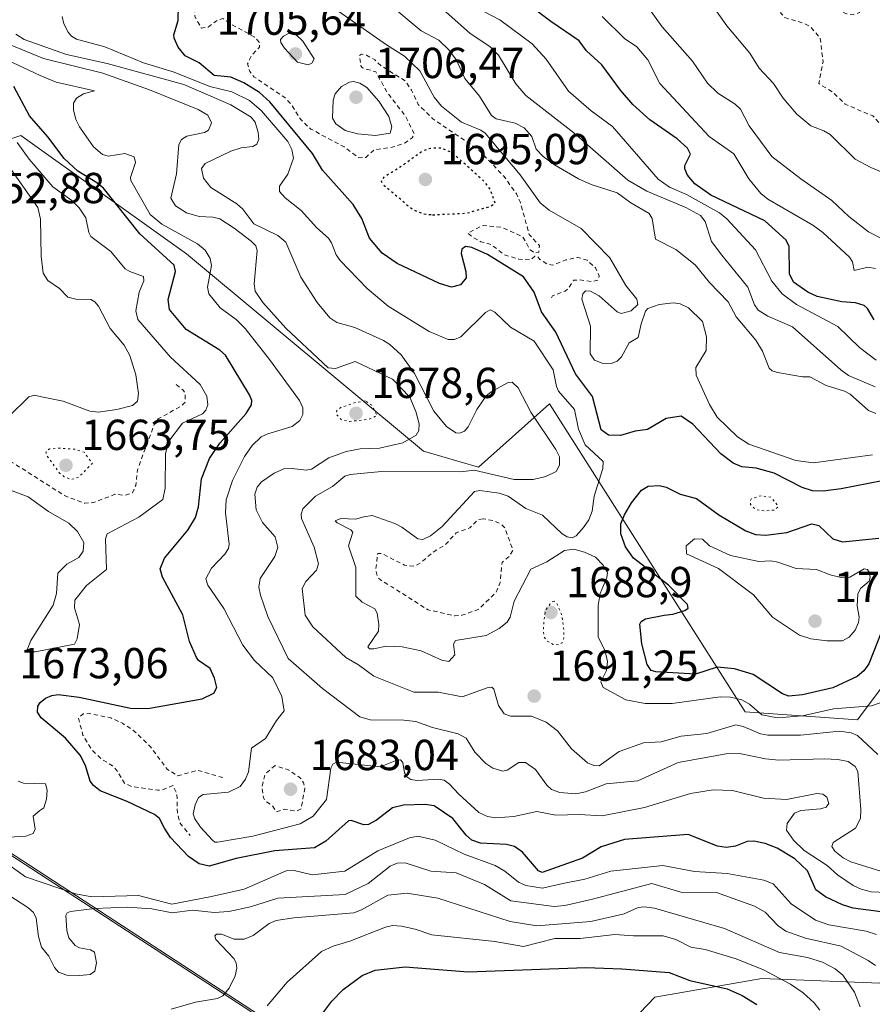
# Model space of a CAD drawing. Units: metres. Extents: x 678482 to 681957, y 4753887 to 4756290.
# Drawn here: x 680301 to 680497, y 4755557 to 4755785 of the extents above; entities that cross this region are included whole.
import ezdxf

# ---------------------------------------------------------------- set-up
doc = ezdxf.new("R2010")
doc.units = ezdxf.units.M
doc.header["$MEASUREMENT"] = 0
doc.linetypes.add('DGN Style 2', pattern=[1.648017, 0.98881, -0.659207])
doc.linetypes.add('DGN Style 5', pattern=[1.153612, 0.494405, -0.659207])
for name, color, linetype, lineweight in [('Arbolado forestal CxS', 92, 'Continuous', 0), ('Curva de nivel auxiliar', 30, 'DGN Style 2', 0), ('Curva de nivel maestra', 30, 'Continuous', 30), ('Curva de nivel maestra depresión', 30, 'DGN Style 5', 30), ('Curva de nivel normal', 30, 'Continuous', 0), ('Curva de nivel normal depresión', 30, 'DGN Style 5', 0), ('Espacio natural protegido', 121, 'Continuous', 13), ('Espacio natural protegido CxS', 121, 'Continuous', 0), ('Punto de cota en terreno', 7, 'Continuous', 0), ('Rótulo de punto de cota en terreno', 7, 'Continuous', 0)]:
    doc.layers.add(name, color=color, linetype=linetype, lineweight=lineweight)
doc.styles.add('Style-Arial', font='txt')

# ---------------------------------------------------------------- blocks, each defined once
blk = doc.blocks.new('*U7')
at = {"layer": 'Espacio natural protegido CxS', "color": 121, "linetype": 'Continuous', "lineweight": 0, "flags": 128}
blk.add_lwpolyline([(679331.6092, 4756222.7997), (680991.152, 4755140.6781), (681007.6952, 4755132.5571), (681099.7254, 4755087.38)], dxfattribs=at)
blk = doc.blocks.new('5PATER')
at = {"layer": 'Punto de cota en terreno', "linetype": 'Continuous', "lineweight": 0}
h = blk.add_hatch(color=51, dxfattribs=at)
edge = h.paths.add_edge_path()
edge.add_ellipse((0, 0), major_axis=(-0.11, -0.111), ratio=0.999422, start_angle=0, end_angle=360)

msp = doc.modelspace()

# ---------------------------------------------------------------- linework, layer by layer
at = {"layer": 'Arbolado forestal CxS', "color": 92, "linetype": 'Continuous', "lineweight": 0}
for points in [[(680278.9129, 4755750.7675, 1659.3828), (680300.7881, 4755758.0627, 1672.0457), (680339.0705, 4755730.7061, 1678.3056), (680393.7587, 4755685.1127, 1686.4048), (680406.5201, 4755681.4649, 1689.2459), (680422.9269, 4755696.0549, 1692.9026), (680468.0739, 4755624.8907, 1694.1302), (680494.0221, 4755623.1047, 1694.8935), (680510.4285, 4755644.9899, 1698.7572), (680536.9257, 4755614.9353, 1692.8079), (680550.5501, 4755601.8885, 1694.2268), (680550.8477, 4755587.9207, 1694.6933), (680539.7929, 4755569.8967, 1691.5688), (680503.0979, 4755562.1211, 1666.817), (680471.9291, 4755563.3579, 1654.8465), (680447.2357, 4755559.0159, 1648.2668), (680429.8281, 4755540.8559, 1641.1932)], [(680429.8281, 4755540.8559, 1641.1932), (680447.2357, 4755559.0159, 1648.2668), (680471.9291, 4755563.3579, 1654.8465), (680503.0979, 4755562.1211, 1666.817), (680539.7929, 4755569.8967, 1691.5688), (680550.8477, 4755587.9207, 1694.6933), (680550.5501, 4755601.8885, 1694.2268), (680536.9257, 4755614.9353, 1692.8079), (680510.4285, 4755644.9899, 1698.7572), (680494.0221, 4755623.1047, 1694.8935), (680468.0739, 4755624.8907, 1694.1302), (680422.9269, 4755696.0549, 1692.9026), (680406.5201, 4755681.4649, 1689.2459), (680393.7587, 4755685.1127, 1686.4048), (680339.0705, 4755730.7061, 1678.3056), (680300.7881, 4755758.0627, 1672.0457), (680278.9129, 4755750.7675, 1659.3828)], [(680278.9129, 4755750.7675, 1659.3828), (680300.7881, 4755758.0627, 1672.0457), (680339.0705, 4755730.7061, 1678.3056), (680393.7587, 4755685.1127, 1686.4048), (680406.5201, 4755681.4649, 1689.2459), (680422.9269, 4755696.0549, 1692.9026), (680468.0739, 4755624.8907, 1694.1302), (680494.0221, 4755623.1047, 1694.8935), (680510.4285, 4755644.9899, 1698.7572), (680536.9257, 4755614.9353, 1692.8079), (680550.5501, 4755601.8885, 1694.2268), (680550.8477, 4755587.9207, 1694.6933), (680539.7929, 4755569.8967, 1691.5688), (680503.0979, 4755562.1211, 1666.817), (680471.9291, 4755563.3579, 1654.8465), (680447.2357, 4755559.0159, 1648.2668), (680429.8281, 4755540.8559, 1641.1932)], [(680278.9129, 4755750.7675, 1659.3828), (680300.7881, 4755758.0627, 1672.0457), (680339.0705, 4755730.7061, 1678.3056), (680393.7587, 4755685.1127, 1686.4048), (680406.5201, 4755681.4649, 1689.2459), (680422.9269, 4755696.0549, 1692.9026), (680468.0739, 4755624.8907, 1694.1302), (680494.0221, 4755623.1047, 1694.8935), (680510.4285, 4755644.9899, 1698.7572), (680536.9257, 4755614.9353, 1692.8079), (680550.5501, 4755601.8885, 1694.2268), (680550.8477, 4755587.9207, 1694.6933), (680539.7929, 4755569.8967, 1691.5688), (680503.0979, 4755562.1211, 1666.817), (680471.9291, 4755563.3579, 1654.8465), (680447.2357, 4755559.0159, 1648.2668), (680429.8281, 4755540.8559, 1641.1932)]]:
    msp.add_polyline3d(points, dxfattribs=at)
at = {"layer": 'Curva de nivel auxiliar', "color": 30, "linetype": 'DGN Style 2', "lineweight": 0, "flags": 128}
for points, elevation in [([(680444.35, 4755854.53), (680438.55, 4755855.15), (680436.99, 4755854.98), (680434.79, 4755853.58), (680433.82, 4755852.5), (680433.52, 4755850.47), (680432.32, 4755846.63), (680432.39, 4755845.32), (680433.42, 4755843.39), (680437.61, 4755838.6), (680441, 4755832.49), (680445.47, 4755828.45), (680455.36, 4755817.34), (680457.48, 4755815.46), (680459.37, 4755814.37), (680461.45, 4755812.42), (680464.55, 4755807.27), (680465.13, 4755805.52), (680465.3, 4755803.52), (680464.51, 4755802.46), (680460.41, 4755802.84), (680459.5, 4755802.65), (680459.26, 4755801.6), (680463.47, 4755796.84), (680464.93, 4755793.48), (680470.54, 4755789.99), (680471.57, 4755790.01), (680473.79, 4755791.5), (680476.44, 4755791.79), (680478.49, 4755792.55), (680479.51, 4755792.49), (680485.37, 4755791.61), (680488.39, 4755790.67), (680490.35, 4755790.43), (680493.59, 4755788.56), (680494.52, 4755787.5), (680494.51, 4755786.4), (680493, 4755785.98), (680491.55, 4755786.1), (680483.41, 4755789.41), (680481.55, 4755790.53), (680479.56, 4755790.09), (680476.32, 4755787.46), (680476.32, 4755786.3), (680477.22, 4755785.24), (680481.49, 4755783.98), (680483.13, 4755783.17), (680485.41, 4755780.6), (680486.06, 4755775.04), (680485.09, 4755770.02), (680488.49, 4755767.91), (680491.2, 4755765.23), (680497.57, 4755762.55), (680499.96, 4755759.94), (680502.43, 4755758.41), (680504.06, 4755756.49), (680504.99, 4755754.49), (680508.48, 4755752.93), (680512.45, 4755749.44), (680514.43, 4755748.44), (680517.61, 4755748.26), (680521.4, 4755749.9), (680522.12, 4755749.5), (680523.88, 4755746.5), (680524.63, 4755746.32), (680525.63, 4755746.79), (680526.09, 4755747.42), (680525.4, 4755748.51), (680526.73, 4755750.44), (680527.66, 4755753.37), (680528.06, 4755757.5), (680527.67, 4755759.52), (680527.76, 4755761.83), (680528.54, 4755763.98), (680529.51, 4755765.5), (680531.08, 4755766.04), (680534.36, 4755765.62), (680538.4, 4755763.42), (680539.58, 4755763.25), (680540.08, 4755763.47), (680541.15, 4755765.08), (680542.35, 4755769.8)], 1742.5), ([(680341.81, 4755802.38), (680344.55, 4755798.54), (680349.06, 4755797.1), (680350.8, 4755795.78), (680351.54, 4755794.43), (680350.97, 4755793.61), (680348.5, 4755792.49), (680346.48, 4755790.2), (680341.38, 4755788.48), (680340.94, 4755786.95), (680340.99, 4755785.48), (680342.48, 4755782.85), (680344.05, 4755783.08), (680345.96, 4755784.5), (680347.48, 4755785.04), (680349.6, 4755783.56), (680354.8, 4755780.77), (680355.9, 4755779.54), (680355.91, 4755778.45), (680354, 4755776.44), (680353.17, 4755774.57), (680353.67, 4755772.79), (680354.59, 4755771.59), (680361.79, 4755766.77), (680363.29, 4755765.2), (680365.43, 4755761.7), (680367.76, 4755759.51), (680375.44, 4755755.44), (680378.89, 4755752.84), (680380.44, 4755752.98), (680382.48, 4755754.76), (680386.57, 4755755.3), (680389.53, 4755756.33), (680391.14, 4755757.47), (680391.65, 4755758.4), (680389.58, 4755762.59), (680385.48, 4755767.86), (680382.75, 4755772.75), (680379.68, 4755773.62), (680379.28, 4755774.19), (680379.04, 4755776.5), (680379.44, 4755776.84), (680380.62, 4755776.58), (680382.54, 4755775.52), (680384.06, 4755774.08), (680389.61, 4755770.6), (680391.05, 4755768.5), (680392.55, 4755765.22), (680395.92, 4755761.87), (680406.45, 4755754.78), (680412.39, 4755748.59), (680415.25, 4755744.56), (680416.16, 4755742.53), (680418.22, 4755735.13), (680420.59, 4755732.6), (680420.42, 4755731.09), (680419.53, 4755730.88), (680418.43, 4755731.64), (680416.7, 4755734.66), (680411.9, 4755736.8), (680407.6, 4755737.27), (680404.01, 4755735.5), (680405.07, 4755734.54), (680407, 4755733.5), (680409.45, 4755732.86), (680412.5, 4755730.49), (680415.82, 4755729.47), (680418.55, 4755729.28), (680419.53, 4755730.14), (680420.14, 4755730.12), (680420.66, 4755729.42), (680422.3, 4755728.34), (680423.57, 4755728.08), (680426.63, 4755729.29), (680429.42, 4755729.88), (680431.57, 4755729.23), (680433.5, 4755727.49), (680434.4, 4755725.61), (680434.12, 4755724.63), (680432.63, 4755724.27), (680429.83, 4755724.7), (680428.45, 4755724.58), (680427.14, 4755722.59), (680426.52, 4755722.08), (680423.6, 4755720.99), (680423.08, 4755720.02)], 1702.5), ([(680336.68, 4755700.5), (680338.27, 4755699.24), (680338.79, 4755698.41), (680338.74, 4755696.48), (680337.89, 4755695.58), (680332.5, 4755692.57), (680331.69, 4755691.54), (680327.75, 4755680.82), (680327.34, 4755677.22), (680326.59, 4755675.52), (680324.97, 4755674.94), (680322.54, 4755675.16), (680317.57, 4755673.25), (680315.55, 4755673.11), (680310.91, 4755674.85), (680298.43, 4755682.77), (680295.12, 4755684.21), (680293.58, 4755684.19), (680289.15, 4755683.24), (680283.41, 4755682.83), (680281.2, 4755682.27), (680277.5, 4755680.48), (680275.68, 4755680.45), (680271.55, 4755681.14), (680265.66, 4755683.58), (680258.51, 4755685.05), (680255.47, 4755686.93), (680252.53, 4755688.15), (680249.78, 4755687.64), (680242.58, 4755687.22), (680239.35, 4755686.33), (680239.41, 4755689.28), (680237.91, 4755695.45), (680232.99, 4755699.49), (680230.6, 4755702.38), (680229.88, 4755706.45), (680228.45, 4755710.83), (680221.62, 4755713.56), (680219.05, 4755714.08), (680215.18, 4755714.32), (680209.35, 4755715.57), (680201.21, 4755718.29), (680195.44, 4755720.86), (680191.62, 4755721.56), (680189.61, 4755722.57), (680185.45, 4755722.8), (680185.12, 4755722.51), (680185.19, 4755721.58), (680186.12, 4755718.53), (680190.37, 4755715.33), (680191.29, 4755710.6), (680193.2, 4755705.56), (680197.84, 4755696.9), (680198.31, 4755696.32), (680201.11, 4755695.09), (680202.62, 4755692.65), (680203.04, 4755691.41), (680202.26, 4755690.39), (680195.48, 4755689.52), (680193.41, 4755688.75), (680185.94, 4755688.91), (680181.51, 4755690.09), (680179.06, 4755690.07), (680178.47, 4755692.44), (680178.55, 4755694.58), (680177.42, 4755695.94), (680176.49, 4755695.78), (680175.85, 4755694.48), (680176.41, 4755690.65), (680176.02, 4755688.48), (680173.85, 4755683.55), (680172.51, 4755682.48), (680171.96, 4755677.96), (680173.99, 4755674), (680175.02, 4755673.05), (680177.89, 4755671.43), (680178.68, 4755670.35), (680178.23, 4755669.41), (680176.52, 4755668.44), (680175.42, 4755668.87), (680173.46, 4755668.68), (680173.02, 4755667.54), (680175.12, 4755662.53), (680178.97, 4755659.28)], 1667.5), ([(680407.56, 4755669.52), (680406.35, 4755669.29), (680404.5, 4755667.43), (680401.36, 4755666.26), (680398.88, 4755663.58), (680395.72, 4755661.62), (680393.21, 4755659.38), (680391.72, 4755658.57), (680389.42, 4755658.78), (680384.18, 4755661.51), (680383.22, 4755661.46), (680382.78, 4755657.86), (680383.19, 4755656.12), (680383.77, 4755655.45), (680386.45, 4755653.78), (680394.84, 4755648.49), (680401.04, 4755647.09), (680402.62, 4755647.22), (680406.54, 4755648.61), (680410.55, 4755652.5), (680411.52, 4755654.83), (680411.95, 4755659.45), (680413.61, 4755660.82), (680414.46, 4755662.28), (680412.53, 4755667.53), (680411.61, 4755668.36), (680410.03, 4755669.03), (680407.56, 4755669.52)], 1697.5), ([(680347.44, 4755609.75), (680341.65, 4755611.43), (680337.06, 4755610.16), (680334.65, 4755611.63), (680330.79, 4755616.78), (680326.98, 4755620.49), (680324.25, 4755622.3), (680321.56, 4755623.53), (680316.6, 4755624.53), (680315.19, 4755624.44), (680314.12, 4755623.58), (680315.11, 4755619.55), (680317.2, 4755616.18), (680319.49, 4755613.96), (680321.99, 4755612.48), (680322.93, 4755611.46), (680324.72, 4755608.44), (680326.4, 4755607.68), (680332.44, 4755606.82), (680333.5, 4755606.92), (680335.94, 4755607.91), (680336.86, 4755605.96), (680336.96, 4755601.49), (680337.45, 4755599.43), (680339.89, 4755596.34)], 1677.5), ([(680359.54, 4755612.52), (680357.17, 4755610.5), (680356.45, 4755607.58), (680356.89, 4755604.89), (680357.29, 4755604.28), (680358.77, 4755603.42), (680359.81, 4755601.86), (680361.66, 4755602.45), (680364.57, 4755602), (680365.53, 4755602.5), (680366.39, 4755607.23), (680366.08, 4755608.52), (680365.41, 4755609.61), (680362.54, 4755611.53), (680359.54, 4755612.52)], 1682.5)]:
    msp.add_lwpolyline(points, dxfattribs=dict(at, elevation=elevation))
at = {"layer": 'Curva de nivel maestra', "color": 30, "linetype": 'Continuous', "lineweight": 30, "flags": 128}
for points, elevation in [([(680502.91, 4755678.8801), (680490.27, 4755676.4001), (680486.09, 4755675.9101), (680483.6, 4755675.9601), (680481.22, 4755676.7001), (680474.75, 4755680.0401), (680470.6, 4755681.2101), (680467.35, 4755681.5301), (680465.3, 4755682.3601), (680462.46, 4755684.4801), (680456.03, 4755691.3801), (680453.29, 4755693.2301), (680449.87, 4755692.7001), (680445.56, 4755690.1001), (680442.64, 4755689.7701), (680439.32, 4755688.7401), (680436.52, 4755688.8101), (680434.82, 4755690.0801), (680432.85, 4755697.7501), (680428.86, 4755703.0101), (680424.35, 4755712.5901), (680421.03, 4755717.3001), (680419.37, 4755721.8501), (680416.87, 4755725.3801), (680408.54, 4755730.5401), (680404.94, 4755732.1401), (680403.51, 4755732.3801), (680402.68, 4755731.7501), (680402.51, 4755730.7901), (680403.58, 4755726.6001), (680403.61, 4755725.1501), (680402.33, 4755723.5001), (680400.27, 4755723.0201), (680397.51, 4755723.8501), (680387.71, 4755728.4901), (680384.28, 4755730.8301), (680381.31, 4755734.2901), (680379.54, 4755738.8301), (680377.53, 4755742.0901), (680370.49, 4755750.0201), (680368.18, 4755753.8801), (680358.33, 4755765.8301), (680355.88, 4755767.9801), (680352.28, 4755770.2101), (680349.31, 4755771.5101), (680345.48, 4755771.9101), (680341.96, 4755774.8401), (680338.76, 4755776.4401), (680337.16, 4755778.4101), (680336.19, 4755780.5401), (680336.14, 4755781.2801), (680337.11, 4755784.5501), (680337.31, 4755791.8101)], 1700), ([(680497.85, 4755715.4801), (680496.36, 4755718.1101), (680495.57, 4755718.7801), (680493.54, 4755719.3701), (680490.4, 4755719.5801), (680484.71, 4755720.8301), (680482.55, 4755721.8501), (680479.24, 4755724.1301), (680478.29, 4755726.0501), (680478.25, 4755732.3701), (680477.58, 4755733.8401), (680472.59, 4755738.2901), (680460.15, 4755744.2401), (680456.45, 4755746.9001), (680454.77, 4755748.8601), (680454.11, 4755750.3101), (680454.16, 4755751.1301), (680455.44, 4755753.6801), (680454.74, 4755755.1201), (680452.36, 4755757.2201), (680446.05, 4755761.6201), (680442.15, 4755765.2201), (680439.29, 4755768.4701), (680434.98, 4755774.3101), (680431.42, 4755777.5801), (680429.71, 4755779.8801), (680423.21, 4755784.3701), (680413.51, 4755791.7501)], 1725), ([(680500.67, 4755578.5701), (680493.01, 4755579.5801), (680490.58, 4755580.3601), (680486.67, 4755582.2001), (680484.39, 4755583.8201), (680482.46, 4755588.2101), (680479.53, 4755590.9501), (680475.46, 4755593.4401), (680472.69, 4755594.5101), (680470.06, 4755595.0801), (680468.55, 4755594.9501), (680465.86, 4755593.9301), (680463.66, 4755593.6001), (680461.69, 4755593.8801), (680454.94, 4755596.5901), (680440.21, 4755595.4201), (680434.81, 4755593.7301), (680430.52, 4755591.1201), (680421.18, 4755587.8201), (680420.33, 4755588.1901), (680416.68, 4755592.4901), (680414.82, 4755593.8401), (680412.97, 4755594.2601), (680406.99, 4755594.5801), (680404.99, 4755595.2901), (680403.62, 4755596.4301), (680400.6, 4755600.2701), (680396.23, 4755603.1901), (680394.15, 4755603.5401), (680389.18, 4755603.3901), (680386.66, 4755602.7801), (680382.96, 4755599.9001), (680381.11, 4755598.9101), (680380.04, 4755598.8301), (680377.09, 4755599.8001), (680376.49, 4755599.7201), (680371.27, 4755595.0601), (680368.62, 4755593.5501), (680359.44, 4755592.8601), (680350.54, 4755591.0201), (680344.27, 4755589.2701), (680341.97, 4755589.8601), (680339.5, 4755591.5001), (680335.38, 4755595.9101), (680334, 4755598.0301), (680332.86, 4755600.2801), (680331.67, 4755601.2501), (680325.38, 4755604.2401), (680319.13, 4755606.7101), (680317.56, 4755607.9301), (680316.78, 4755608.9101), (680315.76, 4755612.5501), (680314.52, 4755614.9101), (680311.13, 4755618.8701), (680305.47, 4755623.5101), (680304.68, 4755624.8601), (680304.71, 4755626.2501), (680305.26, 4755627.1001), (680306.5, 4755628.0701), (680307.98, 4755628.7301), (680309.44, 4755628.9001), (680314.26, 4755628.3301), (680326.14, 4755625.7701), (680330.13, 4755625.6801), (680342.64, 4755627.9201), (680345.35, 4755629.2101), (680346.05, 4755630.5101), (680345.53, 4755632.7001), (680344.55, 4755634.9301), (680341.85, 4755636.7701), (680341.35, 4755637.4901), (680339.76, 4755641.1601), (680338.22, 4755647.3501), (680333.49, 4755655.9901), (680332.97, 4755657.9601), (680333.96, 4755660.4301), (680339.33, 4755666.9001), (680341.1, 4755669.7701), (680341.8, 4755672.3001), (680342.53, 4755678.7301), (680344.34, 4755683.4401), (680346.79, 4755686.9701), (680352.8, 4755693.8301), (680354.09, 4755695.8501), (680354.11, 4755696.8601), (680353.6, 4755698.1601), (680348.03, 4755707.2701), (680346.76, 4755708.4201), (680339, 4755713.2201), (680335.13, 4755717.8601), (680334.85, 4755720.1301), (680336.52, 4755726.6301), (680336.24, 4755728.0801), (680328.3, 4755735.3001), (680319.89, 4755745.8301), (680318.1, 4755747.2801), (680313.96, 4755749.8101), (680310.78, 4755752.6901), (680307.02, 4755757.7201), (680302.82, 4755762.5601), (680299.15, 4755769.3401)], 1675), ([(680499.66, 4755643.6401), (680496.62, 4755636.0101), (680495.48, 4755634.4101), (680493.93, 4755633.1101), (680488.36, 4755630.4701), (680481.34, 4755628.8501), (680478.2, 4755628.5801), (680476.68, 4755629.0601), (680469.91, 4755633.5801), (680465.65, 4755634.8701), (680461.65, 4755635.2101), (680456.64, 4755633.5901), (680447.46, 4755634.1401), (680446.36, 4755634.4601), (680445.46, 4755635.8201), (680444.18, 4755640.6001), (680443.74, 4755645.1501), (680444.06, 4755645.7801), (680445.08, 4755646.3901), (680449.34, 4755647.2801), (680451.4, 4755647.5001), (680454.18, 4755648.3601), (680454.91, 4755648.8501), (680454.77, 4755649.7301), (680450.4, 4755654.1801), (680442.33, 4755660.3801), (680440.46, 4755663.0401), (680439.39, 4755666.0301), (680439.4, 4755668.3101), (680440.2, 4755670.4601), (680441.85, 4755673.2201), (680444.15, 4755676.1101), (680445.71, 4755677.0501), (680448.24, 4755677.2201), (680449.82, 4755676.7801), (680453.05, 4755675.2101), (680456.85, 4755674.2001), (680461.97, 4755670.4101), (680468.2, 4755666.7501), (680470.5, 4755665.8801), (680472.88, 4755665.7601), (680477.67, 4755666.3101), (680483.5, 4755668.3601), (680485.13, 4755667.9801), (680488.33, 4755664.9101), (680490.53, 4755664.1601), (680498.94, 4755665.0701)], 1700), ([(680369.4, 4755553.8101), (680372.59, 4755558.1201), (680375.23, 4755560.7901), (680379.59, 4755564.0101), (680382.6, 4755565.2801), (680389.55, 4755566.0101), (680404.09, 4755564.8901), (680431.26, 4755565.9001), (680439.57, 4755565.5801), (680450.54, 4755564.7101), (680455.27, 4755562.9001), (680463.92, 4755560.9401), (680467.42, 4755559.4201), (680470.77, 4755557.3301)], 1650)]:
    msp.add_lwpolyline(points, dxfattribs=dict(at, elevation=elevation))
at = {"layer": 'Curva de nivel maestra depresión', "color": 30, "linetype": 'DGN Style 5', "lineweight": 30, "elevation": 1700, "flags": 128}
msp.add_lwpolyline([(680395.88, 4755739.7201), (680403.68, 4755740.0701), (680409.11, 4755741.6301), (680410.4, 4755742.3401), (680409.24, 4755745.6101), (680407.83, 4755747.3801), (680400.34, 4755754.1001), (680397.86, 4755755.0901), (680395.38, 4755755.0601), (680393.75, 4755754.5301), (680388.06, 4755750.4601), (680384.62, 4755748.3901), (680384.02, 4755747.4101), (680384.74, 4755746.5001), (680391.26, 4755740.9701), (680393.78, 4755739.9201), (680395.88, 4755739.7201)], dxfattribs=at)
at = {"layer": 'Curva de nivel normal', "color": 30, "linetype": 'Continuous', "lineweight": 0, "flags": 128}
for points, elevation in [([(680498.27, 4755693.8), (680496.54, 4755694.49), (680492.34, 4755698.26), (680491.05, 4755699), (680486.8, 4755700.32), (680483.05, 4755702.28), (680481.3, 4755702.32), (680475.58, 4755703.32), (680474.31, 4755703.7), (680473.6, 4755704.28), (680472.05, 4755708.24), (680470.53, 4755710.78), (680465.98, 4755716.13), (680464.12, 4755719.61), (680459.84, 4755724.05), (680456.57, 4755728.18), (680452.04, 4755731.73), (680447.35, 4755734.12), (680446.6, 4755738.89), (680445.93, 4755739.98), (680441.64, 4755742.48), (680438.49, 4755744.81), (680432.48, 4755746.72), (680429.6, 4755747.99), (680424.08, 4755751.22), (680421.45, 4755753.17), (680419.82, 4755754.9), (680418.8, 4755757.79), (680417.01, 4755759.81), (680414.93, 4755760.88), (680410.6, 4755761.87), (680409.47, 4755762.65), (680406.73, 4755767.12), (680403.35, 4755771.17), (680401.43, 4755775.39), (680399.61, 4755777.8), (680397.37, 4755780.02), (680393.27, 4755782.23), (680385.31, 4755788.82)], 1710), ([(680443.79, 4755790.36), (680448.9, 4755783.13), (680455.88, 4755775.19), (680459.35, 4755770.11), (680461.75, 4755767.81), (680465.77, 4755765.24), (680467.03, 4755764.1), (680468.99, 4755760.23), (680474.24, 4755753.19), (680480.93, 4755748), (680488.1, 4755743.01), (680492.02, 4755739.34), (680496.54, 4755735.75), (680499.53, 4755734.25)], 1735), ([(680497.47, 4755684.31), (680483.85, 4755682.43), (680479.76, 4755682.95), (680468.91, 4755686.72), (680466.31, 4755688.43), (680461.65, 4755693), (680459.88, 4755695.89), (680456.79, 4755702.68), (680456.71, 4755704.47), (680459.05, 4755708.34), (680459.16, 4755711.54), (680458.25, 4755715.07), (680454.99, 4755718.23), (680453.08, 4755719.18), (680451.5, 4755719.41), (680448.19, 4755718.98), (680445.58, 4755718.05), (680445.04, 4755717.44), (680444.04, 4755714.53), (680443.36, 4755711.38), (680441.32, 4755710.17), (680439.52, 4755706.91), (680438.55, 4755705.93), (680437.15, 4755705.38), (680435.06, 4755705.42), (680433.28, 4755706.12), (680432.3, 4755707.61), (680432.38, 4755713.97), (680430.38, 4755720.22), (680430.57, 4755721.45), (680431.21, 4755722.13), (680432.37, 4755722.05), (680434.33, 4755721.01), (680438.54, 4755717.31), (680439.47, 4755716.88), (680441.76, 4755717.5), (680443.29, 4755718.97), (680443.04, 4755720.2), (680440.53, 4755723.41), (680436.81, 4755729.77), (680430.24, 4755736.57), (680422.85, 4755740.76), (680420.7, 4755742.5), (680416.14, 4755748.95), (680408.07, 4755758.6), (680407.07, 4755759.29), (680402.57, 4755761.12), (680397.95, 4755764.8), (680396.24, 4755766.87), (680392.92, 4755772.99), (680389.44, 4755776.36), (680385.21, 4755778.97), (680373.45, 4755787.2)], 1705), ([(680396.9, 4755788.4), (680404.59, 4755781.55), (680409.12, 4755778.59), (680411.09, 4755776.59), (680415.15, 4755769.96), (680417.41, 4755767.26), (680428.52, 4755758.62), (680440.95, 4755747.74), (680445.37, 4755745.17), (680454.38, 4755741.37), (680457.74, 4755739.58), (680458.82, 4755738.16), (680460.32, 4755733.53), (680462.7, 4755730.36), (680468.67, 4755722.99), (680470.22, 4755718.93), (680471.09, 4755717.66), (680473.32, 4755716.32), (680479.03, 4755713.84), (680490.18, 4755703.9), (680491.98, 4755702.61), (680498.09, 4755700.02)], 1715), ([(680498.37, 4755706.14), (680494.46, 4755709.07), (680489.5, 4755713.88), (680479.91, 4755719.01), (680476.6, 4755721.43), (680474.24, 4755724.36), (680470.49, 4755731.61), (680463.83, 4755738.79), (680462.12, 4755740.15), (680454.54, 4755744.41), (680450.59, 4755746.13), (680447.99, 4755747.96), (680437.46, 4755760.13), (680432.54, 4755763.69), (680427.3, 4755768.26), (680422.13, 4755775.67), (680418.91, 4755779.16), (680411.41, 4755784.73), (680405.65, 4755787.75)], 1720), ([(680504.68, 4755747.48), (680497.1, 4755750.62), (680493.49, 4755752.57), (680487.68, 4755758.25), (680486.26, 4755759.13), (680483.28, 4755760.24), (680480.01, 4755762.97), (680476.85, 4755766.63), (680474.61, 4755770.04), (680471.31, 4755773.6), (680469.16, 4755777.01), (680463.81, 4755783.34), (680460.89, 4755787.54)], 1740), ([(680310.32, 4755785.54), (680310.72, 4755783.8), (680311.73, 4755781.87), (680312.47, 4755780.94), (680313.65, 4755780.27), (680320.19, 4755778.47), (680329.16, 4755774.78), (680336.18, 4755772.66), (680344.45, 4755769.31), (680349.53, 4755768.14), (680353.64, 4755766.07), (680356.4, 4755763.73), (680362.43, 4755756.65), (680363.4, 4755754.81), (680363.74, 4755752.78), (680362.44, 4755749.08), (680360.54, 4755746.36), (680360.56, 4755745.13), (680361.83, 4755743.66), (680365.51, 4755740.74), (680369.15, 4755736.74), (680371.83, 4755734.34), (680372.57, 4755733.22), (680373.64, 4755730.43), (680374.55, 4755729.15), (680380.8, 4755722.66), (680385.67, 4755718.62), (680395.08, 4755712.75), (680399.5, 4755710.93), (680400.95, 4755710.88), (680402.4, 4755711.52), (680408.1, 4755717.15), (680409.18, 4755717.76), (680410.23, 4755717.25), (680413.9, 4755713.74), (680419.32, 4755710.5), (680423.75, 4755703.94), (680424.48, 4755700.09), (680424.97, 4755698.96), (680428.69, 4755694.74), (680429.57, 4755690.2), (680431.15, 4755686.61), (680435.28, 4755682.74), (680435.18, 4755681.12), (680433.2, 4755674.74), (680432.78, 4755671.25), (680431.97, 4755669.25), (680430.74, 4755667.53), (680429.03, 4755665.57), (680428.11, 4755665.08), (680426.97, 4755665.33), (680425.79, 4755666.06), (680421.3, 4755670.35), (680417.44, 4755671.89), (680413.36, 4755674.73), (680411.3, 4755675.39), (680406.84, 4755676.03), (680405.59, 4755675.83), (680398.07, 4755667.69), (680395.39, 4755665.56), (680393.63, 4755664.71), (680392.5, 4755664.9), (680388.81, 4755667.6), (680387.15, 4755668.44), (680381.94, 4755670.25), (680380.01, 4755669.95), (680378.09, 4755669.45), (680374.69, 4755669.61), (680373.39, 4755669.04), (680373.82, 4755668.54), (680377, 4755666.96), (680377.46, 4755666.41), (680376.5, 4755663.23), (680378.17, 4755658.29), (680378.18, 4755651.64), (680379.66, 4755650.28), (680382.58, 4755648.71), (680383.12, 4755647.74), (680383.5, 4755645.09), (680383.38, 4755643.52), (680380.96, 4755639.93), (680381.31, 4755639.48), (680382.29, 4755639.47), (680385.17, 4755640.12), (680388.9, 4755639.92), (680393.23, 4755639.02), (680398.06, 4755636.88), (680399.68, 4755636.57), (680401, 4755638.11), (680400.76, 4755640.54), (680401.21, 4755641.42), (680408.24, 4755642.56), (680411.24, 4755644.15), (680413.11, 4755645.65), (680413.84, 4755646.79), (680414.71, 4755650.52), (680418.61, 4755657.9), (680422.26, 4755659.53), (680426.34, 4755662.2), (680428.49, 4755662.53), (680430.98, 4755661.81), (680433.52, 4755660.61), (680435.31, 4755658.81), (680436.28, 4755657), (680436.12, 4755655.92), (680434.63, 4755652.24), (680434.12, 4755649.49), (680434.1, 4755642.24), (680435.73, 4755638.96), (680436.31, 4755636.57), (680436.07, 4755634.49), (680434.76, 4755631.86), (680435.3, 4755630.58), (680440.55, 4755627.67), (680444.99, 4755626.84), (680451.25, 4755626.83), (680462.3, 4755628.38), (680464.7, 4755628.33), (680467.29, 4755627.73), (680469.11, 4755626.66), (680471.9, 4755624.22), (680475.55, 4755623.52), (680481.32, 4755624.03), (680488.49, 4755625.6), (680497.23, 4755626.34), (680500.37, 4755627.39)], 1695), ([(680435.09, 4755785.53), (680440.19, 4755780.44), (680443.08, 4755778.47), (680445.58, 4755775.5), (680448.38, 4755770.07), (680459.78, 4755757.76), (680465.44, 4755753.78), (680468.96, 4755748.02), (680471.69, 4755744.65), (680473.31, 4755743.32), (680483.73, 4755737.3), (680486.01, 4755735.63), (680492.18, 4755729.89), (680492.84, 4755728.83), (680493.28, 4755726.85), (680496.39, 4755727.64), (680498.18, 4755727.28)], 1730), ([(680280.1, 4755783.67), (680305.29, 4755771.85), (680308.98, 4755770.35), (680317.81, 4755768.34), (680315.27, 4755767.63), (680313.66, 4755766.65), (680312.99, 4755765.5), (680312.96, 4755763.95), (680313.47, 4755761.74), (680314.32, 4755759.99), (680317.55, 4755755.4), (680319.67, 4755753.6), (680320.93, 4755753.24), (680324.78, 4755753.9), (680326.95, 4755753.07), (680327.25, 4755751.77), (680326.09, 4755748.36), (680326.2, 4755747.62), (680330.65, 4755739.8), (680333.36, 4755737.55), (680341.61, 4755733.01), (680343.36, 4755731.57), (680344.52, 4755729.62), (680344.82, 4755728.02), (680343.91, 4755723), (680344.21, 4755721.44), (680346.85, 4755718.21), (680350.51, 4755715.56), (680352.64, 4755713.48), (680358.24, 4755706.3), (680365.15, 4755696.79), (680365.94, 4755695.11), (680365.94, 4755693.58), (680365.2, 4755692.19), (680363.45, 4755690.81), (680357.85, 4755689.14), (680356.31, 4755688.41), (680354.2, 4755686.41), (680352.49, 4755683.91), (680349.67, 4755678.36), (680348.21, 4755673.92), (680348.03, 4755670.92), (680348.88, 4755663.67), (680348.73, 4755662.66), (680347.92, 4755661.32), (680344.84, 4755658.14), (680343.52, 4755655.66), (680343.96, 4755654.21), (680347.69, 4755648.78), (680352.06, 4755640.34), (680354.75, 4755636.8), (680358.99, 4755632.77), (680361.09, 4755628.44), (680361.64, 4755625.15), (680359.85, 4755622.91), (680357.34, 4755618.78), (680354.04, 4755616.52), (680353.37, 4755611.05), (680352.7, 4755609.36), (680351.46, 4755607.66), (680348.73, 4755606.38), (680342.87, 4755605.83), (680341.85, 4755605.15), (680341.03, 4755603.43), (680340.57, 4755601.36), (680340.98, 4755600.2), (680342.28, 4755598.26), (680345.08, 4755595.27), (680345.63, 4755594.82), (680346.24, 4755594.82), (680354.37, 4755596.25), (680365.33, 4755599.04), (680368.31, 4755600.84), (680371.42, 4755604.71), (680372.43, 4755611.95), (680372.86, 4755612.83), (680373.7, 4755613.3), (680383.76, 4755612.19), (680387.66, 4755613.75), (680388.51, 4755613.83), (680389.02, 4755613.2), (680389.44, 4755610.86), (680389.91, 4755609.95), (680390.88, 4755609.3), (680392.33, 4755609.05), (680397.29, 4755609.4), (680398.54, 4755609.12), (680399.83, 4755608.25), (680401.94, 4755605.91), (680406.6, 4755601.68), (680408.56, 4755600.72), (680410.48, 4755600.41), (680414.68, 4755600.72), (680419.93, 4755601.88), (680424.38, 4755601.08), (680429.75, 4755601.22), (680435.07, 4755600.87), (680444.85, 4755602.82), (680455.44, 4755606.04), (680460.72, 4755606.94), (680465.12, 4755606.78), (680472.33, 4755605), (680477.61, 4755604.66), (680484.66, 4755606.08), (680485.99, 4755605.94), (680486.98, 4755605.21), (680487.43, 4755603.79), (680486.8, 4755602.91), (680485.5, 4755602.52), (680480.96, 4755602.12), (680479.44, 4755601.49), (680477.8, 4755599.17), (680477.59, 4755597.63), (680479.25, 4755595.28), (680481.73, 4755592.88), (680487.01, 4755589.43), (680489.37, 4755587.28), (680492.99, 4755584.83), (680494.87, 4755583.95), (680497.2, 4755583.38), (680508, 4755582.89)], 1680), ([(680290.22, 4755782.28), (680306.05, 4755775.79), (680319.76, 4755772.39), (680330.5, 4755768.55), (680341.75, 4755764.01), (680344.01, 4755762.73), (680344.85, 4755760.96), (680344.14, 4755759.23), (680343.25, 4755758.74), (680339.12, 4755757.87), (680337.87, 4755757.11), (680337.29, 4755755.91), (680336.75, 4755749.18), (680335.46, 4755743.52), (680336.5, 4755741.79), (680339.07, 4755740.14), (680341.97, 4755739.31), (680345.11, 4755739.2), (680346.73, 4755738.78), (680350.1, 4755736.65), (680353.96, 4755733.65), (680355.04, 4755732.55), (680355.39, 4755731.44), (680354.66, 4755723.8), (680354.88, 4755722.09), (680356.66, 4755719.49), (680362, 4755713.51), (680371.74, 4755704.37), (680373.5, 4755704.25), (680377.98, 4755705.84), (680386.64, 4755701.76), (680390.6, 4755697.6), (680392.05, 4755694.27), (680392.82, 4755691.43), (680392.72, 4755689.86), (680392.11, 4755688.83), (680388.99, 4755687.02), (680383.62, 4755685.78), (680379.2, 4755685.63), (680375.97, 4755685.08), (680371.92, 4755683.61), (680367.95, 4755680.97), (680366.67, 4755680.73), (680363.45, 4755681.14), (680361.55, 4755681.01), (680359.32, 4755680.05), (680356.41, 4755678.05), (680355.37, 4755676.78), (680354.87, 4755675.2), (680355.12, 4755671.58), (680356.64, 4755668.66), (680359.57, 4755665.37), (680360.13, 4755662.88), (680359.48, 4755660.79), (680356.11, 4755655.73), (680355.79, 4755653.71), (680356.13, 4755651.88), (680357.81, 4755646.98), (680362.5, 4755637.22), (680370.47, 4755630.35), (680379.08, 4755623.8), (680381.47, 4755623.07), (680389.22, 4755623), (680392.06, 4755622.67), (680395.84, 4755621.28), (680401.79, 4755619.87), (680403.65, 4755618.82), (680405.66, 4755615.65), (680408.2, 4755613.03), (680409.81, 4755611.95), (680412.1, 4755611.26), (680413.11, 4755611.44), (680415.82, 4755613.22), (680417.37, 4755613.26), (680419.67, 4755611.6), (680422.28, 4755607.97), (680423.32, 4755607.01), (680425.31, 4755606.3), (680429, 4755605.98), (680431.2, 4755606.47), (680435.99, 4755608.28), (680443.27, 4755609.01), (680452.63, 4755613.19), (680463.7, 4755615.19), (680466.8, 4755615.33), (680472.77, 4755614.06), (680475.86, 4755613.75), (680486.43, 4755614.1), (680489.48, 4755613.94), (680491.9, 4755613.42), (680493.47, 4755612.3), (680494.11, 4755611.13), (680494.77, 4755602.39), (680494.68, 4755600.26), (680493.57, 4755598.08), (680488.38, 4755594.75), (680488.12, 4755593.79), (680488.76, 4755592.74), (680490.72, 4755591.18), (680492.47, 4755590.31), (680502.13, 4755587.25)], 1685), ([(680498.72, 4755615.05), (680493.99, 4755619.44), (680492.58, 4755620.11), (680489.87, 4755620.43), (680480.86, 4755619.52), (680473.29, 4755619.57), (680471.65, 4755619.85), (680467.61, 4755621.56), (680465.94, 4755621.92), (680459.25, 4755619.91), (680453.32, 4755619.32), (680448.68, 4755618.03), (680444.57, 4755617.77), (680438.96, 4755615.79), (680434.36, 4755612.48), (680433.16, 4755612.51), (680431.65, 4755613.16), (680427.96, 4755616.39), (680424.77, 4755620.52), (680422.14, 4755622.53), (680418.74, 4755623.95), (680413.88, 4755623.89), (680412.45, 4755624.5), (680411.14, 4755626.42), (680410.03, 4755630.15), (680409.6, 4755630.59), (680408.48, 4755630.47), (680402.69, 4755628.37), (680397.26, 4755629.48), (680391.59, 4755629.43), (680382.32, 4755633.14), (680378.79, 4755635.77), (680375.85, 4755637.47), (680368.21, 4755644.58), (680366.48, 4755647.26), (680365.77, 4755653.38), (680366.6, 4755655), (680369.08, 4755657.68), (680369.52, 4755659.14), (680368.57, 4755662.98), (680365.64, 4755669.59), (680365.51, 4755670.6), (680365.93, 4755671.78), (680368.85, 4755674.71), (680372.74, 4755676.96), (680375.59, 4755679.32), (680376.84, 4755679.74), (680384.08, 4755680.45), (680402.45, 4755680.37), (680405.49, 4755680.71), (680414.72, 4755678.56), (680419.12, 4755678.56), (680422.07, 4755679.26), (680424.4, 4755680.42), (680425.2, 4755681.87), (680425.24, 4755683.79), (680424.39, 4755685.51), (680418.59, 4755694.13), (680415.67, 4755699.72), (680414.27, 4755701.06), (680413.37, 4755700.99), (680409.45, 4755698.86), (680408.28, 4755697.88), (680406.13, 4755694.77), (680404.12, 4755690.72), (680403.27, 4755689.77), (680402.22, 4755689.32), (680401.26, 4755689.37), (680399.09, 4755690.85), (680396.2, 4755694.39), (680391.75, 4755703.07), (680388.65, 4755707.39), (680386.05, 4755709.78), (680384.58, 4755710.71), (680377.91, 4755713.65), (680373.79, 4755714.83), (680372.14, 4755715.89), (680369.26, 4755719.43), (680365.47, 4755725.31), (680361.99, 4755733.41), (680360.14, 4755734.95), (680354.59, 4755737.66), (680352.04, 4755741.04), (680350.72, 4755742.28), (680344.67, 4755745.98), (680342.96, 4755748.2), (680342.52, 4755750.42), (680343.37, 4755751.53), (680349.3, 4755754.38), (680351.69, 4755755.18), (680354.38, 4755755.48), (680355.28, 4755755.99), (680355.74, 4755757.19), (680355.64, 4755758.75), (680354.9, 4755761.12), (680354, 4755762.27), (680349.26, 4755765.11), (680338.44, 4755769.79), (680320.76, 4755774.64), (680311.34, 4755776.73), (680301.6, 4755780.21), (680299.62, 4755781.42)], 1690), ([(680362.6, 4755781.55), (680361.46, 4755780.98), (680360.73, 4755780.19), (680360.83, 4755779.5), (680361.66, 4755778.23), (680364.68, 4755774.93), (680367.18, 4755774.34), (680368.02, 4755774.7), (680368.56, 4755775.74), (680365.94, 4755779.78), (680364.36, 4755781.29), (680362.6, 4755781.55)], 1705), ([(680377.61, 4755770.49), (680376.71, 4755770.38), (680374.85, 4755769.34), (680373.42, 4755767.63), (680372.9, 4755766.17), (680372.74, 4755762.05), (680373.58, 4755760.72), (680375.68, 4755759.21), (680378.53, 4755758.42), (680382.7, 4755758.04), (680386.1, 4755758.59), (680386.51, 4755760), (680385.82, 4755762.38), (680383.44, 4755765.93), (680380.69, 4755769.09), (680379.08, 4755770.13), (680377.61, 4755770.49)], 1705), ([(680295.47, 4755677.23), (680302.51, 4755674.58), (680307.21, 4755671.19), (680311.88, 4755668.46), (680313.9, 4755666.58), (680315.31, 4755664.05), (680315.2, 4755662.03), (680314.17, 4755660.58), (680311.43, 4755659.02), (680309.32, 4755656.92), (680309.03, 4755652.27), (680308.23, 4755649.56), (680303.1, 4755641.38), (680302.26, 4755639.28), (680302.64, 4755638.82), (680304.13, 4755638.82), (680313.23, 4755640.52), (680313.83, 4755641.82), (680314.34, 4755645.09), (680313.17, 4755648.91), (680313.28, 4755650.71), (680315.98, 4755654.1), (680320.57, 4755657.76), (680320.34, 4755664.87), (680320.71, 4755666.02), (680328.06, 4755669.87), (680333.57, 4755673.95), (680334.16, 4755676.55), (680334.2, 4755684.58), (680335, 4755687.47), (680338.1, 4755691.56), (680342.76, 4755693.75), (680343.52, 4755694.57), (680343.99, 4755695.82), (680343.73, 4755697.84), (680342.21, 4755700.52), (680335.35, 4755706.85), (680327.81, 4755715.5), (680327.37, 4755717.56), (680328.11, 4755721.85), (680329.22, 4755724.48), (680329.16, 4755725.46), (680325.95, 4755726.59), (680324.87, 4755727.26), (680321.61, 4755731.25), (680316.96, 4755734.73), (680316.51, 4755735.6), (680315.82, 4755739.03), (680314.28, 4755741.3), (680312.59, 4755742.98), (680308.21, 4755746.16), (680302.76, 4755752.54), (680299.95, 4755756.42)], 1670), ([(680298.16, 4755750.74), (680304.74, 4755741.36), (680305.34, 4755738.74), (680305.5, 4755730.14), (680305.96, 4755726.24), (680307.02, 4755724.56), (680309.75, 4755722.69), (680311.67, 4755720.67), (680313.47, 4755720.22), (680317, 4755720.18), (680317.86, 4755719.65), (680318.7, 4755718.58), (680321.41, 4755713.46), (680324.65, 4755709.64), (680325.99, 4755707.21), (680327.39, 4755702.77), (680327.98, 4755698.47), (680327.73, 4755696.71), (680326.56, 4755695.67), (680323, 4755694.73), (680318.65, 4755694.14), (680316.76, 4755694.35), (680310.54, 4755696.65), (680305.58, 4755697.71), (680303.96, 4755698.05), (680302.67, 4755697.64), (680298.13, 4755693.17)], 1665), ([(680456.35, 4755664.91), (680454.48, 4755663.26), (680454.51, 4755661.4), (680461.94, 4755658.03), (680470, 4755651.92), (680474.4, 4755646.82), (680480.65, 4755642.63), (680483.21, 4755641.78), (680486.96, 4755641.31), (680490.58, 4755641.35), (680492.1, 4755642.17), (680493.46, 4755643.76), (680494.29, 4755645.59), (680494.44, 4755646.77), (680493.92, 4755649.4), (680494.14, 4755652.12), (680494.71, 4755653.4), (680496.69, 4755655.09), (680496.97, 4755655.92), (680496.78, 4755657.01), (680496.3, 4755657.83), (680495.56, 4755657.98), (680492.25, 4755656.06), (680490.28, 4755655.94), (680487.7, 4755656.54), (680484.53, 4755657.82), (680479.87, 4755658), (680475.64, 4755659.48), (680474.02, 4755659.76), (680471.23, 4755659.64), (680464.67, 4755661.04), (680459.87, 4755663.27), (680458.23, 4755664.83), (680456.35, 4755664.91)], 1705), ([(680296.75, 4755595.9), (680301.94, 4755596.23), (680303.66, 4755596.86), (680304.14, 4755597.84), (680303.64, 4755600.82), (680305.2, 4755602.17), (680306.14, 4755602.77), (680306.71, 4755604.76), (680306.87, 4755606.82), (680306.51, 4755608.32), (680301.39, 4755608.45), (680300.18, 4755608.9)], 1670), ([(680498.43, 4755573.47), (680496.06, 4755574.28), (680487.42, 4755575.71), (680484.34, 4755576.82), (680478.74, 4755580.55), (680474.56, 4755585.21), (680472.38, 4755586.06), (680463.92, 4755587.62), (680456.35, 4755588.09), (680449.08, 4755589.4), (680437.08, 4755588.14), (680431.08, 4755586.32), (680426, 4755585.31), (680421.31, 4755584.2), (680417.41, 4755584.85), (680415.76, 4755585.58), (680412.58, 4755588.12), (680410.32, 4755589.44), (680403.16, 4755592.06), (680396.51, 4755595.27), (680392.47, 4755596.18), (680390.55, 4755595.81), (680383.28, 4755592.81), (680375.61, 4755588.14), (680368.09, 4755587.32), (680363.94, 4755588.27), (680362.05, 4755588.18), (680352.37, 4755584), (680344.83, 4755582.28), (680335.7, 4755580.5), (680327.94, 4755582.48), (680317.23, 4755582.17), (680313.43, 4755582.92), (680301.87, 4755586.8), (680296.13, 4755590.97)], 1670), ([(680293.76, 4755585.31), (680302.45, 4755579.75), (680303.76, 4755578.61), (680304.33, 4755577.31), (680304.88, 4755573.04), (680305.56, 4755570.58), (680307.29, 4755568.5), (680308.6, 4755565.88), (680309.49, 4755564.83), (680311.39, 4755564.11), (680314.45, 4755564.01), (680316.84, 4755564.27), (680317.87, 4755565.07), (680318.3, 4755566.98), (680317.79, 4755569.42), (680316.91, 4755569.98), (680314.31, 4755570.4), (680313.32, 4755570.99), (680311.9, 4755572.73), (680311.4, 4755574.45), (680311.2, 4755577.9), (680311.53, 4755578.48), (680312.28, 4755578.79), (680317.78, 4755579.5), (680325.32, 4755579.85), (680331.07, 4755579.4), (680335.73, 4755578.47), (680340.48, 4755579.14), (680345.43, 4755578.61), (680348.86, 4755578.81), (680353.84, 4755579.93), (680360.18, 4755581.93), (680375.69, 4755582.74), (680380.99, 4755585.3), (680386.11, 4755589.28), (680387.73, 4755589.96), (680389.59, 4755590.06), (680395.5, 4755588.1), (680401.31, 4755587.75), (680407.9, 4755585.04), (680413.93, 4755581.26), (680423.98, 4755579.96), (680426.46, 4755580.2), (680432.55, 4755581.6), (680446.49, 4755585.3), (680453.19, 4755583.27), (680461.48, 4755583.2), (680470.25, 4755580.08), (680472.72, 4755578.67), (680475.71, 4755575.53), (680477.44, 4755574.3), (680482, 4755572.64), (680490.24, 4755570.8), (680496.48, 4755567.53), (680498.16, 4755566.34)], 1665), ([(680335.48, 4755556.26), (680341.15, 4755557.85), (680346.19, 4755558.73), (680347.43, 4755559.32), (680348.89, 4755561.12), (680350.32, 4755563.98), (680350.72, 4755565.69), (680350.55, 4755566.96), (680350.01, 4755567.99), (680345.84, 4755572.32), (680345.61, 4755573.16), (680345.96, 4755573.6), (680347.13, 4755573.56), (680350.06, 4755572.4), (680352.37, 4755572.42), (680354.49, 4755573.29), (680358.13, 4755576.08), (680359.73, 4755576.73), (680363.82, 4755577.38), (680377.69, 4755578.5), (680379.45, 4755579.18), (680385.55, 4755582.61), (680390.05, 4755583.03), (680397.13, 4755581.87), (680413.82, 4755576.49), (680419.94, 4755575.52), (680432.41, 4755576.5), (680440.12, 4755578.26), (680443.35, 4755579.77), (680444.78, 4755579.93), (680447.14, 4755579.6), (680463.29, 4755574.88), (680476, 4755569.37), (680482.49, 4755568.22), (680485.96, 4755567.08), (680488.85, 4755565.58), (680490.67, 4755564.15), (680493.36, 4755560.21), (680494.67, 4755556.83)], 1660), ([(680357.67, 4755557.06), (680362.34, 4755562.49), (680370.21, 4755569.55), (680372.94, 4755570.81), (680376.79, 4755571.93), (680385.04, 4755575.17), (680386.65, 4755575.56), (680388.74, 4755575.39), (680391.84, 4755574.74), (680395.69, 4755573.45), (680410.28, 4755571.89), (680416.87, 4755570.75), (680424.13, 4755572.61), (680429.98, 4755572.61), (680438, 4755573.5), (680442.26, 4755573.16), (680449.18, 4755573.16), (680452.04, 4755572.37), (680455.57, 4755570.57), (680458.87, 4755570.06), (680465.99, 4755567.9), (680472.31, 4755565.33), (680478.58, 4755562.07), (680481.45, 4755560.05), (680484.01, 4755557.7), (680485.35, 4755556.03)], 1655)]:
    msp.add_lwpolyline(points, dxfattribs=dict(at, elevation=elevation))
at = {"layer": 'Curva de nivel normal depresión', "color": 30, "linetype": 'DGN Style 5', "lineweight": 0, "flags": 128}
for points, elevation in [([(680380.36, 4755696.73), (680378.24, 4755696.4), (680374.67, 4755695.21), (680373.75, 4755694.51), (680373.67, 4755693.64), (680374.9, 4755692.32), (680376.69, 4755691.96), (680381.14, 4755692.51), (680383.06, 4755693.34), (680381.75, 4755695.85), (680380.36, 4755696.73)], 1680), ([(680309.89, 4755685.82), (680307.45, 4755685.64), (680306.64, 4755685.14), (680306.71, 4755684.23), (680309.72, 4755680.08), (680310.84, 4755679.2), (680312.19, 4755678.66), (680313.22, 4755678.71), (680314.3, 4755679.24), (680317.34, 4755682.34), (680315.41, 4755684.86), (680313.38, 4755685.58), (680309.89, 4755685.82)], 1665), ([(680471.78, 4755674.84), (680469.59, 4755674.2), (680469.21, 4755673.55), (680469.35, 4755672.77), (680470.46, 4755671.66), (680472.63, 4755671.29), (680474.81, 4755671.54), (680475.79, 4755672.34), (680473.99, 4755674.52), (680471.78, 4755674.84)], 1695), ([(680423.98, 4755650.48), (680423.43, 4755650.34), (680422.1, 4755648.57), (680421.73, 4755647.16), (680421.47, 4755643.7), (680421.68, 4755642.16), (680422.31, 4755641.3), (680423.74, 4755640.5), (680425.11, 4755640.4), (680425.8, 4755640.86), (680426.18, 4755641.92), (680426.23, 4755643.76), (680425.68, 4755647.48), (680424.48, 4755650.12), (680423.98, 4755650.48)], 1690)]:
    msp.add_lwpolyline(points, dxfattribs=dict(at, elevation=elevation))
at = {"layer": 'Espacio natural protegido', "color": 121, "linetype": 'Continuous', "lineweight": 13, "flags": 128}
for points in [[(681007.6952, 4755132.5571), (680991.1621, 4755140.5858), (679330.0219, 4756222.7579)], [(679331.6092, 4756222.7997), (680991.152, 4755140.6781), (681007.6952, 4755132.5571)]]:
    msp.add_lwpolyline(points, dxfattribs=at)
at = {"layer": 'Espacio natural protegido CxS', "color": 121, "linetype": 'Continuous', "lineweight": 0, "flags": 128}
msp.add_lwpolyline([(681606.4447, 4756013.909), (681606.5504, 4756013.8708), (681887.5622, 4756059.8703), (681917.1254, 4754947.2624), (681879.9185, 4754958.6923), (681849.2388, 4754968.1171), (681508.8107, 4754964.9522), (681408.8775, 4754964.0232), (681408.1781, 4754964.0167), (681363.417, 4755039.8347), (681336.3355, 4755085.7062), (681100.2758, 4755087.5989), (681007.6952, 4755132.5571), (680991.1621, 4755140.5858), (679330.0219, 4756222.7579), (679331.6092, 4756222.7997), (680915.7382, 4756264.4868), (680917.0037, 4756264.5201), (681353.5058, 4756105.2941)], close=True, dxfattribs=at)

# ---------------------------------------------------------------- block references
at = {"layer": 'Espacio natural protegido CxS', "color": 121, "linetype": 'Continuous', "lineweight": 0}
msp.add_blockref('*U7', (0, 0), dxfattribs=at)
at = {"layer": 'Punto de cota en terreno', "color": 7, "linetype": 'Continuous', "lineweight": 0, "xscale": 10, "yscale": 10, "zscale": 10}
for p in [(680364.22, 4755776.87, 1705.64), (680378.22, 4755766.87, 1706.47), (680394.22, 4755747.87, 1695.09), (680378.22, 4755693.87, 1678.6), (680311.22, 4755681.87, 1663.75), (680423.22, 4755647.87, 1688.9), (680484.22, 4755645.87, 1707.87), (680419.36, 4755628.56, 1691.25), (680363.09, 4755607.06, 1683.04)]:
    msp.add_blockref('5PATER', p, dxfattribs=at)

# ---------------------------------------------------------------- texts
at = {"layer": 'Rótulo de punto de cota en terreno', "color": 7, "linetype": 'Continuous', "lineweight": 0, "style": 'Style-Arial'}
for s, p in [('1705,64', (680346.0281, 4755781.2797)), ('1706,47', (680382.6297, 4755771.2797)), ('1695,09', (680397.7478, 4755751.3978)), ('1652,88', (680285.7478, 4755742.3978)), ('1678,6', (680381.7478, 4755697.3978)), ('1663,75', (680314.7478, 4755685.3978)), ('1688,9', (680426.7478, 4755651.3978)), ('1707,87', (680488.6297, 4755650.2797)), ('1673,06', (680300.4478, 4755632.6678)), ('1691,25', (680422.8878, 4755632.0878)), ('1683,04', (680367.4997, 4755611.4697))]:
    msp.add_text(s, height=7, dxfattribs=at).set_placement(p)

doc.saveas('drawing.dxf')
